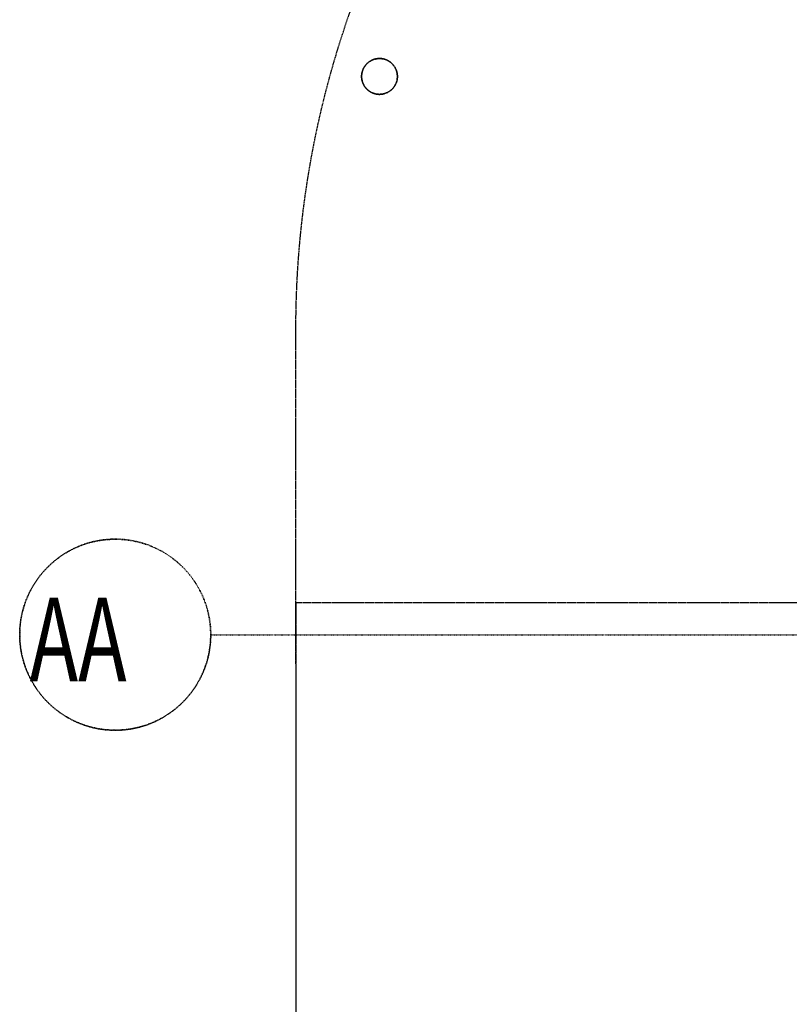
# Model space of a CAD drawing. Extents: x -14178 to 168200, y -13540 to 63670.
# Drawn here: x -4007 to -784, y 24252 to 28376 of the extents above; entities that cross this region are included whole.
import ezdxf

# ---------------------------------------------------------------- set-up
doc = ezdxf.new("R2010")
doc.units = 0
doc.linetypes.add('X-2864-BOT-C$0$EDG-1DOT-2', pattern=[5, 2, -1.4, 0.2, -1.4])
doc.linetypes.add('X-2864-BOT-C$0$EDG-DASH-3', pattern=[4.5, 3, -1.5])
for name, color, linetype in [('X-2864-BOT-C$0$A-FLOR', 31, 'X-2864-BOT-C$0$EDG-DASH-3'), ('X-2864-BOT-C$0$C-TOPO', 31, 'X-2864-BOT-C$0$EDG-DASH-3'), ('X-2864-BOT-C$0$L-SITE', 31, 'X-2864-BOT-C$0$EDG-DASH-3'), ('X-2864-BOT-C$0$S-GRID', 133, 'X-2864-BOT-C$0$EDG-1DOT-2'), ('X-2864-BOT-C$0$S-GRID-IDEN', 133, 'X-2864-BOT-C$0$EDG-1DOT-2'), ('X-XREF', 7, 'CONTINUOUS')]:
    doc.layers.add(name, color=color, linetype=linetype)
doc.styles.add('X-2864-BOT-C$0$EDG', font='edg.shx', dxfattribs={"width": 0.9})

# ---------------------------------------------------------------- blocks, each defined once
blk = doc.blocks.new('X-2864-BOT-C')
at = {"layer": 'X-2864-BOT-C$0$A-FLOR'}
for p, q in [((-2850.2, 25935), (-2850.2, 27080.4)), ((-2850.2, 25935), (42380, 25935)), ((-2848.9, 826.6), (-2849, 25935))]:
    blk.add_line(p, q, dxfattribs=at)
blk.add_open_spline([(-2850.2, 27080.4), (-2850.2, 27384.2), (-2780.9, 27990.9), (-2474, 28854.7), (-1979.9, 29626.9), (-1543.3, 30053.7), (-1303.3, 30240.1)], degree=3, dxfattribs=at)
at = {"layer": 'X-2864-BOT-C$0$C-TOPO'}
for q in [(-2850.2, 25935), (-2849.9, 20113.2)]:
    blk.add_line((-2850.2, 25677.8), q, dxfattribs=at)
at = {"layer": 'X-2864-BOT-C$0$L-SITE'}
blk.add_circle((-2500.1, 28138.2), 75, dxfattribs=at)
for start, end in [(101.2333, 281.2333), (101.2333, 121.262), (281.2333, 101.2333), (81.2047, 101.2333), (36.2047, 76.262), (126.2047, 166.262), (351.2047, 31.262), (171.2047, 211.262), (216.2047, 256.262), (306.2047, 346.262), (261.2047, 281.2333), (281.2333, 301.262)]:
    blk.add_arc((-2500.1, 28138.2), 75, start, end, dxfattribs=at)
at = {"layer": 'X-2864-BOT-C$0$S-GRID'}
for p, q in [((-3206.9, 25800), (-2706.9, 25800)), ((-2706.9, 25800), (49448.2, 25800))]:
    blk.add_line(p, q, dxfattribs=at)
at = {"layer": 'X-2864-BOT-C$0$S-GRID-IDEN'}
blk.add_circle((-3606.9, 25800), 400, dxfattribs=at)
for start, end in [(90, 270), (270, 90)]:
    blk.add_arc((-3606.9, 25800), 400, start, end, dxfattribs=at)
at = {"layer": 'X-2864-BOT-C$0$S-GRID-IDEN', "style": 'X-2864-BOT-C$0$EDG', "width": 0.7}
blk.add_text('AA', height=350, dxfattribs=at).set_placement((-3965.5, 25604.8))

msp = doc.modelspace()

# ---------------------------------------------------------------- block references
at = {"layer": 'X-XREF'}
msp.add_blockref('X-2864-BOT-C', (0, 0), dxfattribs=at)

doc.saveas('drawing.dxf')
